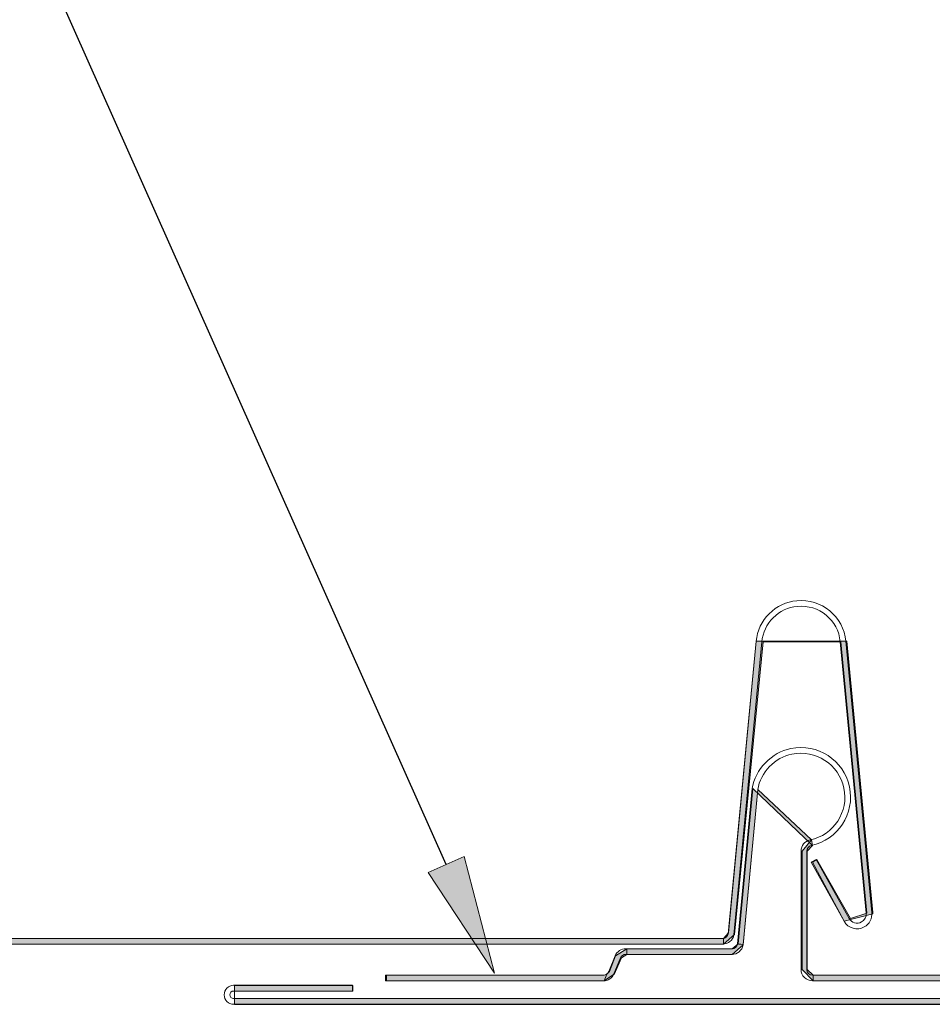
# Model space of a CAD drawing. Units: inches. Extents: x 0.47 to 8.03, y 0.6 to 10.4.
# Drawn here: x 2.92 to 4.04, y 7 to 8.21 of the extents above; entities that cross this region are included whole.
import ezdxf

# ---------------------------------------------------------------- set-up
doc = ezdxf.new("R2010")
doc.units = ezdxf.units.IN
doc.header["$MEASUREMENT"] = 0
for name, color, linetype in [('0.35 Notes', 7, 'Continuous'), ('Flashing', 7, 'Continuous'), ('Roof Panel', 7, 'Continuous')]:
    doc.layers.add(name, color=color, linetype=linetype)

# ---------------------------------------------------------------- blocks, each defined once
blk = doc.blocks.new('block 321')
at = {"layer": 'Flashing', "true_color": 0xff0000}
blk.add_hatch(color=1, dxfattribs=at).paths.add_polyline_path([(3.43056, 7.01888), (3.43056, 7.02458), (3.31163, 7.02458), (3.31163, 7.00548), (3.48698, 7.00548), (4.27257, 7.00548), (4.27257, 7.0092), (4.2691, 7.01132), (3.31163, 7.01132), (3.31163, 7.01888)])
at = {"layer": 'Flashing', "lineweight": 0}
blk.add_lwpolyline([(3.43056, 7.01888), (3.43056, 7.02458), (3.31163, 7.02458), (3.31163, 7.00548), (3.48698, 7.00548), (4.27257, 7.00548), (4.27257, 7.0092), (4.2691, 7.01132), (3.31163, 7.01132), (3.31163, 7.01888), (3.43056, 7.01888)], dxfattribs=at)
blk = doc.blocks.new('block 323')
at = {"layer": 'Flashing', "color": 1, "lineweight": 5, "true_color": 0xff0000}
blk.add_lwpolyline([(3.31066, 7.00551), (4.73112, 7.00551)], dxfattribs=at)
blk = doc.blocks.new('block 324')
at = {"layer": 'Flashing', "color": 1, "lineweight": 5, "true_color": 0xff0000}
blk.add_lwpolyline([(3.31066, 7.01124), (4.73112, 7.01124)], dxfattribs=at)
blk = doc.blocks.new('block 329')
at = {"layer": 'Flashing', "color": 1, "lineweight": 5, "true_color": 0xff0000}
blk.add_lwpolyline([(3.42999, 7.01887), (3.42999, 7.0246)], dxfattribs=at)
blk = doc.blocks.new('block 344')
at = {"layer": 'Flashing', "color": 1, "lineweight": 5, "true_color": 0xff0000}
blk.add_lwpolyline([(3.31066, 7.01887), (3.42999, 7.01887)], dxfattribs=at)
blk = doc.blocks.new('block 345')
at = {"layer": 'Flashing', "color": 1, "lineweight": 5, "true_color": 0xff0000}
blk.add_lwpolyline([(3.31066, 7.01124), (3.48548, 7.01124)], dxfattribs=at)
blk = doc.blocks.new('block 346')
at = {"layer": 'Flashing', "color": 1, "lineweight": 5, "true_color": 0xff0000}
blk.add_lwpolyline([(3.31066, 7.00551), (3.48548, 7.00551)], dxfattribs=at)
blk = doc.blocks.new('block 347')
at = {"layer": 'Flashing', "color": 1, "lineweight": 5, "true_color": 0xff0000}
blk.add_lwpolyline([(3.31066, 7.0246), (3.42999, 7.0246)], dxfattribs=at)
blk = doc.blocks.new('block 348')
at = {"layer": 'Flashing', "color": 1, "lineweight": 5, "true_color": 0xff0000}
blk.add_open_spline([(3.31066, 7.01887), (3.30856, 7.01887), (3.30685, 7.01716), (3.30685, 7.01505), (3.30685, 7.01294), (3.30856, 7.01124), (3.31066, 7.01124)], degree=3, knots=[0, 0, 0, 0, 1, 1, 1, 2, 2, 2, 2], dxfattribs=at)
blk = doc.blocks.new('block 349')
at = {"layer": 'Flashing', "color": 1, "lineweight": 5, "true_color": 0xff0000}
blk.add_open_spline([(3.31066, 7.0246), (3.30539, 7.0246), (3.30112, 7.02033), (3.30112, 7.01505), (3.30112, 7.00978), (3.30539, 7.00551), (3.31066, 7.00551)], degree=3, knots=[0, 0, 0, 0, 1, 1, 1, 2, 2, 2, 2], dxfattribs=at)
blk = doc.blocks.new('block 364')
at = {"layer": 'Roof Panel', "true_color": 0xbf00ff}
blk.add_hatch(color=200, dxfattribs=at).paths.add_polyline_path([(3.68316, 7.02903), (3.68577, 7.03578), (3.68316, 7.03486), (3.46441, 7.03486), (3.46441, 7.02903)])
at = {"layer": 'Roof Panel', "lineweight": 0}
blk.add_lwpolyline([(3.68316, 7.02903), (3.68577, 7.03578), (3.68316, 7.03486), (3.46441, 7.03486), (3.46441, 7.02903), (3.68316, 7.02903)], dxfattribs=at)
blk = doc.blocks.new('block 365')
at = {"layer": 'Roof Panel', "true_color": 0xbf00ff}
blk.add_hatch(color=200, dxfattribs=at).paths.add_polyline_path([(3.68837, 7.03833), (3.68577, 7.03578), (3.68316, 7.02903), (3.69358, 7.03625), (3.70052, 7.05209), (3.70573, 7.0557), (3.70573, 7.06142), (3.69445, 7.05431)])
at = {"layer": 'Roof Panel', "lineweight": 0}
blk.add_lwpolyline([(3.68837, 7.03833), (3.68577, 7.03578), (3.68316, 7.02903), (3.69358, 7.03625), (3.70052, 7.05209), (3.70573, 7.0557), (3.70573, 7.06142), (3.69445, 7.05431), (3.68837, 7.03833)], dxfattribs=at)
blk = doc.blocks.new('block 366')
at = {"layer": 'Roof Panel', "color": 200, "lineweight": 20, "true_color": 0xbf00ff}
blk.add_lwpolyline([(3.46333, 7.02906), (3.68233, 7.02906)], dxfattribs=at)
blk = doc.blocks.new('block 367')
at = {"layer": 'Roof Panel', "color": 200, "lineweight": 20, "true_color": 0xbf00ff}
blk.add_lwpolyline([(3.46333, 7.03479), (3.68233, 7.03479)], dxfattribs=at)
blk = doc.blocks.new('block 368')
at = {"layer": 'Roof Panel', "true_color": 0xbf00ff}
blk.add_hatch(color=200, dxfattribs=at).paths.add_polyline_path([(3.88716, 7.15954), (3.89236, 7.16513), (3.8915, 7.17071), (3.88195, 7.15954), (3.88195, 7.04056), (3.89323, 7.02903), (3.89323, 7.03486), (3.88716, 7.04056)])
at = {"layer": 'Roof Panel', "lineweight": 0}
blk.add_lwpolyline([(3.88716, 7.15954), (3.89236, 7.16513), (3.8915, 7.17071), (3.88195, 7.15954), (3.88195, 7.04056), (3.89323, 7.02903), (3.89323, 7.03486), (3.88716, 7.04056), (3.88716, 7.15954)], dxfattribs=at)
blk = doc.blocks.new('block 369')
at = {"layer": 'Roof Panel', "color": 200, "lineweight": 20, "true_color": 0xbf00ff}
blk.add_lwpolyline([(3.88098, 7.15948), (3.88098, 7.04051)], dxfattribs=at)
blk = doc.blocks.new('block 370')
at = {"layer": 'Roof Panel', "color": 200, "lineweight": 20, "true_color": 0xbf00ff}
blk.add_lwpolyline([(3.46333, 7.03479), (3.46333, 7.02906)], dxfattribs=at)
blk = doc.blocks.new('block 371')
at = {"layer": 'Roof Panel', "color": 200, "lineweight": 20, "true_color": 0xbf00ff}
blk.add_lwpolyline([(3.88671, 7.15948), (3.88671, 7.04051)], dxfattribs=at)
blk = doc.blocks.new('block 372')
at = {"layer": 'Roof Panel', "true_color": 0xbf00ff}
blk.add_hatch(color=200, dxfattribs=at).paths.add_polyline_path([(4.68403, 7.03486), (3.89323, 7.03486), (3.89323, 7.02903), (4.68403, 7.02903)])
at = {"layer": 'Roof Panel', "lineweight": 0}
blk.add_lwpolyline([(4.68403, 7.03486), (3.89323, 7.03486), (3.89323, 7.02903), (4.68403, 7.02903), (4.68403, 7.03486)], dxfattribs=at)
blk = doc.blocks.new('block 373')
at = {"layer": 'Roof Panel', "color": 200, "lineweight": 20, "true_color": 0xbf00ff}
blk.add_lwpolyline([(4.68309, 7.02906), (3.89243, 7.02906)], dxfattribs=at)
blk = doc.blocks.new('block 374')
at = {"layer": 'Roof Panel', "color": 200, "lineweight": 20, "true_color": 0xbf00ff}
blk.add_lwpolyline([(4.68309, 7.03479), (3.89243, 7.03479)], dxfattribs=at)
blk = doc.blocks.new('block 375')
at = {"layer": 'Roof Panel', "color": 200, "lineweight": 20, "true_color": 0xbf00ff}
blk.add_open_spline([(3.88671, 7.04051), (3.88671, 7.03735), (3.88927, 7.03479), (3.89243, 7.03479)], degree=3, dxfattribs=at)
blk = doc.blocks.new('block 376')
at = {"layer": 'Roof Panel', "color": 200, "lineweight": 20, "true_color": 0xbf00ff}
blk.add_open_spline([(3.88098, 7.04051), (3.88098, 7.03419), (3.8861, 7.02906), (3.89243, 7.02906)], degree=3, dxfattribs=at)
blk = doc.blocks.new('block 378')
at = {"layer": 'Roof Panel', "color": 200, "lineweight": 20, "true_color": 0xbf00ff}
blk.add_lwpolyline([(3.89243, 7.02906), (3.89243, 7.02906)], dxfattribs=at)
blk = doc.blocks.new('block 379')
at = {"layer": 'Roof Panel', "color": 200, "lineweight": 20, "true_color": 0xbf00ff}
blk.add_lwpolyline([(3.89243, 7.02906), (3.89243, 7.02906)], dxfattribs=at)
blk = doc.blocks.new('block 380')
at = {"layer": 'Roof Panel', "color": 200, "lineweight": 20, "true_color": 0xbf00ff}
blk.add_lwpolyline([(3.88098, 7.04051), (3.88098, 7.04051)], dxfattribs=at)
blk = doc.blocks.new('block 381')
at = {"layer": 'Roof Panel', "true_color": 0xbf00ff}
blk.add_hatch(color=200, dxfattribs=at).paths.add_polyline_path([(3.83768, 7.22141), (3.8915, 7.17071), (3.89236, 7.16513), (3.83247, 7.22247), (3.81771, 7.06619), (3.82292, 7.06562)])
at = {"layer": 'Roof Panel', "lineweight": 0}
blk.add_lwpolyline([(3.83768, 7.22141), (3.8915, 7.17071), (3.89236, 7.16513), (3.83247, 7.22247), (3.81771, 7.06619), (3.82292, 7.06562), (3.83768, 7.22141)], dxfattribs=at)
blk = doc.blocks.new('block 382')
at = {"layer": 'Roof Panel', "color": 200, "lineweight": 20, "true_color": 0xbf00ff}
blk.add_lwpolyline([(3.83197, 7.22237), (3.81704, 7.06615)], dxfattribs=at)
blk = doc.blocks.new('block 383')
at = {"layer": 'Roof Panel', "true_color": 0xbf00ff}
h = blk.add_hatch(color=200, dxfattribs=at)
edge = h.paths.add_edge_path()
edge.add_spline(control_points=[(3.81163, 7.06142), (3.81163, 7.06142), (3.70573, 7.06142), (3.70573, 7.06142), (3.70573, 7.06142), (3.70573, 7.0557), (3.70573, 7.0557), (3.70573, 7.0557), (3.81163, 7.0557), (3.81163, 7.0557), (3.81163, 7.0557), (3.82292, 7.06514), (3.82292, 7.06514), (3.82292, 7.06562), (3.81771, 7.06619), (3.81771, 7.06619), (3.81771, 7.06619), (3.81163, 7.06142), (3.81163, 7.06142)], knot_values=[0, 0, 0, 0, 1, 1, 1, 2, 2, 2, 3, 3, 3, 4, 4, 4, 5, 5, 5, 6, 6, 6, 6], degree=3, periodic=0)
at = {"layer": 'Roof Panel', "lineweight": 0}
blk.add_open_spline([(3.81163, 7.06142), (3.81163, 7.06142), (3.70573, 7.06142), (3.70573, 7.06142), (3.70573, 7.06142), (3.70573, 7.0557), (3.70573, 7.0557), (3.70573, 7.0557), (3.81163, 7.0557), (3.81163, 7.0557), (3.81163, 7.0557), (3.82292, 7.06514), (3.82292, 7.06514), (3.82292, 7.06562), (3.81771, 7.06619), (3.81771, 7.06619), (3.81771, 7.06619), (3.81163, 7.06142), (3.81163, 7.06142)], degree=3, knots=[0, 0, 0, 0, 1, 1, 1, 2, 2, 2, 3, 3, 3, 4, 4, 4, 5, 5, 5, 6, 6, 6, 6], dxfattribs=at)
blk = doc.blocks.new('block 384')
at = {"layer": 'Roof Panel', "color": 200, "lineweight": 20, "true_color": 0xbf00ff}
blk.add_lwpolyline([(3.83761, 7.22138), (3.82268, 7.06517)], dxfattribs=at)
blk = doc.blocks.new('block 385')
at = {"layer": 'Roof Panel', "color": 200, "lineweight": 20, "true_color": 0xbf00ff}
blk.add_open_spline([(3.8114, 7.06142), (3.81412, 7.06137), (3.81663, 7.06347), (3.81704, 7.06615)], degree=3, dxfattribs=at)
blk = doc.blocks.new('block 386')
at = {"layer": 'Roof Panel', "color": 200, "lineweight": 20, "true_color": 0xbf00ff}
blk.add_open_spline([(3.8114, 7.05569), (3.81683, 7.05558), (3.82185, 7.0598), (3.82268, 7.06517)], degree=3, dxfattribs=at)
blk = doc.blocks.new('block 387')
at = {"layer": 'Roof Panel', "color": 200, "lineweight": 20, "true_color": 0xbf00ff}
blk.add_lwpolyline([(3.70476, 7.06142), (3.8114, 7.06142)], dxfattribs=at)
blk = doc.blocks.new('block 388')
at = {"layer": 'Roof Panel', "color": 200, "lineweight": 20, "true_color": 0xbf00ff}
blk.add_lwpolyline([(3.70476, 7.05569), (3.8114, 7.05569)], dxfattribs=at)
blk = doc.blocks.new('block 389')
at = {"layer": 'Roof Panel', "color": 200, "lineweight": 20, "true_color": 0xbf00ff}
blk.add_open_spline([(3.70476, 7.05569), (3.70257, 7.05578), (3.70021, 7.0542), (3.69947, 7.05213)], degree=3, dxfattribs=at)
blk = doc.blocks.new('block 390')
at = {"layer": 'Roof Panel', "color": 200, "lineweight": 20, "true_color": 0xbf00ff}
blk.add_open_spline([(3.70476, 7.06142), (3.70038, 7.0616), (3.69566, 7.05843), (3.69416, 7.0543)], degree=3, dxfattribs=at)
blk = doc.blocks.new('block 391')
at = {"layer": 'Roof Panel', "color": 200, "lineweight": 20, "true_color": 0xbf00ff}
blk.add_lwpolyline([(3.69416, 7.0543), (3.68763, 7.03834)], dxfattribs=at)
blk = doc.blocks.new('block 392')
at = {"layer": 'Roof Panel', "color": 200, "lineweight": 20, "true_color": 0xbf00ff}
blk.add_open_spline([(3.68233, 7.03479), (3.68453, 7.0347), (3.68688, 7.03628), (3.68763, 7.03834)], degree=3, dxfattribs=at)
blk = doc.blocks.new('block 393')
at = {"layer": 'Roof Panel', "color": 200, "lineweight": 20, "true_color": 0xbf00ff}
blk.add_open_spline([(3.68233, 7.02906), (3.68672, 7.02888), (3.69144, 7.03205), (3.69293, 7.03618)], degree=3, dxfattribs=at)
blk = doc.blocks.new('block 394')
at = {"layer": 'Roof Panel', "color": 200, "lineweight": 20, "true_color": 0xbf00ff}
blk.add_lwpolyline([(3.69947, 7.05213), (3.69293, 7.03618)], dxfattribs=at)
blk = doc.blocks.new('block 395')
at = {"layer": 'Roof Panel', "color": 200, "lineweight": 20, "true_color": 0xbf00ff}
blk.add_open_spline([(3.89125, 7.16509), (3.91814, 7.17076), (3.93534, 7.19716), (3.92966, 7.22405), (3.92399, 7.25094), (3.89759, 7.26814), (3.8707, 7.26246), (3.85176, 7.25925), (3.83453, 7.24141), (3.83197, 7.22237)], degree=3, knots=[0, 0, 0, 0, 1, 1, 1, 2, 2, 2, 3, 3, 3, 3], dxfattribs=at)
blk = doc.blocks.new('block 396')
at = {"layer": 'Roof Panel', "color": 200, "lineweight": 20, "true_color": 0xbf00ff}
blk.add_open_spline([(3.89125, 7.16509), (3.88866, 7.16461), (3.88664, 7.16211), (3.88671, 7.15948)], degree=3, dxfattribs=at)
blk = doc.blocks.new('block 397')
at = {"layer": 'Roof Panel', "color": 200, "lineweight": 20, "true_color": 0xbf00ff}
blk.add_open_spline([(3.89006, 7.17069), (3.88489, 7.16973), (3.88085, 7.16475), (3.88098, 7.15948)], degree=3, dxfattribs=at)
blk = doc.blocks.new('block 398')
at = {"layer": 'Roof Panel', "color": 200, "lineweight": 20, "true_color": 0xbf00ff}
blk.add_open_spline([(3.89006, 7.17069), (3.91386, 7.17571), (3.92908, 7.19907), (3.92406, 7.22286), (3.91904, 7.24666), (3.89568, 7.26188), (3.87188, 7.25686), (3.85513, 7.25401), (3.83987, 7.23823), (3.83761, 7.22138)], degree=3, knots=[0, 0, 0, 0, 1, 1, 1, 2, 2, 2, 3, 3, 3, 3], dxfattribs=at)
blk = doc.blocks.new('block 399')
at = {"layer": 'Roof Panel', "true_color": 0xbf00ff}
blk.add_hatch(color=200, dxfattribs=at).paths.add_polyline_path([(3.8967, 7.15102), (3.89236, 7.14823), (3.92448, 7.08903), (3.95313, 7.09639), (3.95313, 7.09777), (3.92709, 7.37045), (3.83594, 7.37045), (3.80816, 7.07737), (3.80295, 7.07167), (3.80295, 7.06595), (3.81424, 7.07553), (3.84288, 7.36988), (3.92101, 7.36988), (3.94705, 7.0972), (3.93056, 7.09183)])
at = {"layer": 'Roof Panel', "lineweight": 0}
blk.add_lwpolyline([(3.8967, 7.15102), (3.89236, 7.14823), (3.92448, 7.08903), (3.95313, 7.09639), (3.95313, 7.09777), (3.92709, 7.37045), (3.83594, 7.37045), (3.80816, 7.07737), (3.80295, 7.07167), (3.80295, 7.06595), (3.81424, 7.07553), (3.84288, 7.36988), (3.92101, 7.36988), (3.94705, 7.0972), (3.93056, 7.09183), (3.8967, 7.15102)], dxfattribs=at)
blk = doc.blocks.new('block 400')
at = {"layer": 'Roof Panel', "color": 200, "lineweight": 20, "true_color": 0xbf00ff}
blk.add_lwpolyline([(3.8359, 7.37041), (3.80781, 7.07644)], dxfattribs=at)
blk = doc.blocks.new('block 401')
at = {"layer": 'Roof Panel', "color": 200, "lineweight": 20, "true_color": 0xbf00ff}
blk.add_lwpolyline([(3.8416, 7.36987), (3.81345, 7.07545)], dxfattribs=at)
blk = doc.blocks.new('block 402')
at = {"layer": 'Roof Panel', "color": 200, "lineweight": 20, "true_color": 0xbf00ff}
blk.add_open_spline([(3.80217, 7.07171), (3.80489, 7.07165), (3.8074, 7.07376), (3.80781, 7.07644)], degree=3, dxfattribs=at)
blk = doc.blocks.new('block 403')
at = {"layer": 'Roof Panel', "color": 200, "lineweight": 20, "true_color": 0xbf00ff}
blk.add_open_spline([(3.80217, 7.06598), (3.8076, 7.06587), (3.81262, 7.07009), (3.81345, 7.07545)], degree=3, dxfattribs=at)
blk = doc.blocks.new('block 404')
at = {"layer": 'Roof Panel', "true_color": 0xbf00ff}
blk.add_hatch(color=200, dxfattribs=at).paths.add_polyline_path([(3.80295, 7.07167), (1.43229, 7.07167), (1.43229, 7.06595), (3.80295, 7.06595)])
at = {"layer": 'Roof Panel', "lineweight": 0}
blk.add_lwpolyline([(3.80295, 7.07167), (1.43229, 7.07167), (1.43229, 7.06595), (3.80295, 7.06595), (3.80295, 7.07167)], dxfattribs=at)
blk = doc.blocks.new('block 405')
at = {"layer": 'Roof Panel', "color": 200, "lineweight": 20, "true_color": 0xbf00ff}
blk.add_lwpolyline([(1.43144, 7.07171), (3.80217, 7.07171)], dxfattribs=at)
blk = doc.blocks.new('block 406')
at = {"layer": 'Roof Panel', "color": 200, "lineweight": 20, "true_color": 0xbf00ff}
blk.add_lwpolyline([(1.43144, 7.06598), (3.80217, 7.06598)], dxfattribs=at)
blk = doc.blocks.new('block 407')
at = {"layer": 'Roof Panel', "color": 200, "lineweight": 20, "true_color": 0xbf00ff}
blk.add_lwpolyline([(3.92606, 7.37041), (3.95211, 7.09772)], dxfattribs=at)
blk = doc.blocks.new('block 408')
at = {"layer": 'Roof Panel', "color": 200, "lineweight": 20, "true_color": 0xbf00ff}
blk.add_open_spline([(3.92606, 7.37041), (3.92367, 7.39531), (3.90157, 7.41357), (3.87667, 7.41119), (3.85558, 7.40964), (3.83745, 7.3915), (3.8359, 7.37041)], degree=3, knots=[0, 0, 0, 0, 1, 1, 1, 2, 2, 2, 2], dxfattribs=at)
blk = doc.blocks.new('block 409')
at = {"layer": 'Roof Panel', "color": 200, "lineweight": 20, "true_color": 0xbf00ff}
blk.add_open_spline([(3.92035, 7.36987), (3.91828, 7.39162), (3.89896, 7.40756), (3.87721, 7.40549), (3.85879, 7.40413), (3.84295, 7.38829), (3.8416, 7.36987)], degree=3, knots=[0, 0, 0, 0, 1, 1, 1, 2, 2, 2, 2], dxfattribs=at)
blk = doc.blocks.new('block 410')
at = {"layer": 'Roof Panel', "color": 200, "lineweight": 20, "true_color": 0xbf00ff}
blk.add_open_spline([(3.92425, 7.08901), (3.92828, 7.08182), (3.93737, 7.07926), (3.94456, 7.08329), (3.94951, 7.0858), (3.95287, 7.09222), (3.95211, 7.09772)], degree=3, knots=[0, 0, 0, 0, 1, 1, 1, 2, 2, 2, 2], dxfattribs=at)
blk = doc.blocks.new('block 411')
at = {"layer": 'Roof Panel', "color": 200, "lineweight": 20, "true_color": 0xbf00ff}
blk.add_open_spline([(3.92925, 7.09181), (3.93173, 7.08738), (3.93733, 7.08581), (3.94175, 7.08829), (3.94481, 7.08983), (3.94688, 7.09379), (3.94641, 7.09717)], degree=3, knots=[0, 0, 0, 0, 1, 1, 1, 2, 2, 2, 2], dxfattribs=at)
blk = doc.blocks.new('block 412')
at = {"layer": 'Roof Panel', "color": 200, "lineweight": 20, "true_color": 0xbf00ff}
blk.add_lwpolyline([(3.92035, 7.36987), (3.94641, 7.09717)], dxfattribs=at)
blk = doc.blocks.new('block 413')
at = {"layer": 'Roof Panel', "color": 200, "lineweight": 20, "true_color": 0xbf00ff}
blk.add_lwpolyline([(3.89605, 7.15104), (3.92925, 7.09181)], dxfattribs=at)
blk = doc.blocks.new('block 414')
at = {"layer": 'Roof Panel', "color": 200, "lineweight": 20, "true_color": 0xbf00ff}
blk.add_lwpolyline([(3.89105, 7.14824), (3.92425, 7.08901)], dxfattribs=at)
blk = doc.blocks.new('block 415')
at = {"layer": 'Roof Panel', "color": 200, "lineweight": 20, "true_color": 0xbf00ff}
blk.add_lwpolyline([(3.89605, 7.15104), (3.89105, 7.14824)], dxfattribs=at)
blk = doc.blocks.new('block 469')
at = {"layer": '0.35 Notes', "true_color": 0xff7f7f}
h = blk.add_hatch(color=11, dxfattribs=at)
h.dxf.hatch_style = 2
h.paths.add_polyline_path([(3.54249, 7.15404), (3.57293, 7.03692), (3.50615, 7.13784)])
at = {"layer": '0.35 Notes', "color": 11, "lineweight": 25, "true_color": 0xff7f7f}
blk.add_lwpolyline([(3.52432, 7.14594), (3.02406, 8.26792)], dxfattribs=at)
at = {"layer": '0.35 Notes', "lineweight": 0}
blk.add_lwpolyline([(3.54249, 7.15404), (3.57293, 7.03692), (3.50615, 7.13784), (3.54249, 7.15404)], dxfattribs=at)

msp = doc.modelspace()

# ---------------------------------------------------------------- block references
at = {"layer": '0.35 Notes', "xscale": 1.219981037411257, "yscale": 1.219981037411257, "zscale": 1.219981037411257}
msp.add_blockref('block 469', (-0.8564, -1.5463), dxfattribs=at)
at = {"layer": 'Flashing', "xscale": 1.219981037411257, "yscale": 1.219981037411257, "zscale": 1.219981037411257}
for name in ['block 349', 'block 348', 'block 347', 'block 344', 'block 321', 'block 329', 'block 324', 'block 345', 'block 323', 'block 346']:
    msp.add_blockref(name, (-0.8564, -1.5463), dxfattribs=at)
at = {"layer": 'Roof Panel', "xscale": 1.219981037411257, "yscale": 1.219981037411257, "zscale": 1.219981037411257}
for name in ['block 408', 'block 409', 'block 399', 'block 400', 'block 401', 'block 412', 'block 407', 'block 395', 'block 398', 'block 382', 'block 381', 'block 384', 'block 397', 'block 368', 'block 369', 'block 396', 'block 371', 'block 415', 'block 414', 'block 413', 'block 410', 'block 411', 'block 402', 'block 405', 'block 404', 'block 403', 'block 406', 'block 365', 'block 390', 'block 387', 'block 383', 'block 385', 'block 386', 'block 391', 'block 394', 'block 389', 'block 388', 'block 392', 'block 376', 'block 380', 'block 375', 'block 367', 'block 370', 'block 366', 'block 364', 'block 393', 'block 374', 'block 373', 'block 378', 'block 379', 'block 372']:
    msp.add_blockref(name, (-0.8564, -1.5463), dxfattribs=at)

doc.saveas('drawing.dxf')
